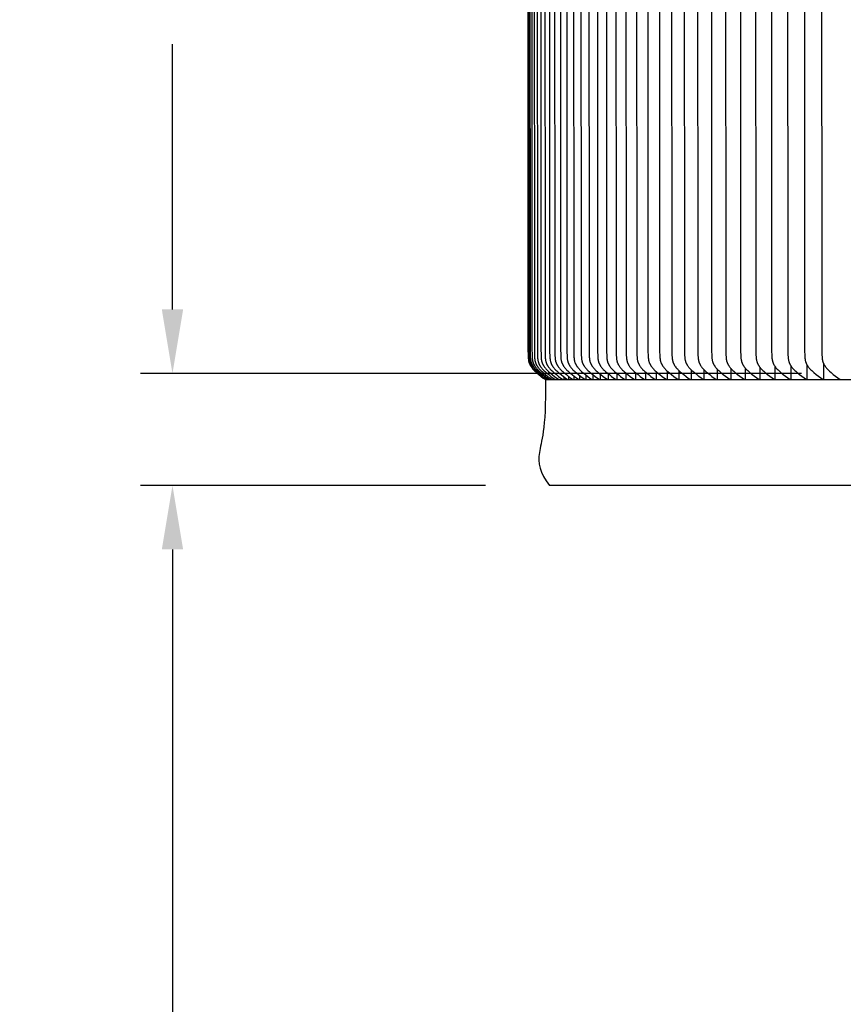
# Model space of a CAD drawing. Units: inches. Extents: x -12 to 89, y -7 to 24.
# Drawn here: x -12 to -6, y 9 to 16 of the extents above; entities that cross this region are included whole.
import ezdxf

# ---------------------------------------------------------------- set-up
doc = ezdxf.new("R2010")
doc.units = ezdxf.units.IN
doc.header["$MEASUREMENT"] = 0
doc.layers.add('Aura Vent', color=250, linetype='Continuous')
doc.layers.add('Dimension (ANSI)', color=5, linetype='Continuous')
doc.styles.add('Arial', font='arial.ttf')
doc.dimstyles.new('Dimensions', dxfattribs={"dimtxt": 0.09375, "dimasz": 0.125, "dimexe": 0.0625, "dimexo": 0.125, "dimgap": 0.09, "dimtad": 0, "dimtih": 1, "dimtoh": 1, "dimzin": 0, "dimdsep": 46, "dimlunit": 5, "dimtxsty": 'Arial', "dimcen": 0, "dimadec": 0, "dimazin": 0, "dimtfac": 1, "dimtofl": 0, "dimtmove": 0, "dimatfit": 3, "dimfxl": 1, "dimfrac": 2, "dimtolj": 1, "dimtzin": 0, "dimarcsym": 0})

# ---------------------------------------------------------------- blocks, each defined once
blk = doc.blocks.new('*D7')
at = {"layer": 'Defpoints', "color": 0, "transparency": 16777216}
for p in [(-10.786, 21.0398), (-5.3735, 21.0398), (-5.3735, 13.5398)]:
    blk.add_point(p, dxfattribs=at)
at = {"layer": 'Dimension (ANSI)', "color": 0, "lineweight": -2, "transparency": 16777216}
for p, q in [((-5.8735, 21.0398), (-11.036, 21.0398)), ((-10.786, 20.5398), (-10.786, 18.4687)), ((-10.786, 14.0398), (-10.786, 16.1109)), ((-5.8735, 13.5398), (-11.036, 13.5398))]:
    blk.add_line(p, q, dxfattribs=at)
at = {"layer": 'Dimension (ANSI)', "color": 0, "transparency": 16777216}
for points in [[(-10.8693, 20.5398), (-10.7027, 20.5398), (-10.786, 21.0398)], [(-10.8693, 14.0398), (-10.7027, 14.0398), (-10.786, 13.5398)]]:
    blk.add_solid(points, dxfattribs=at)
at = {"layer": 'Dimension (ANSI)', "color": 0, "transparency": 16777216, "insert": (-10.786, 17.2898), "char_height": 0.375, "attachment_point": 5, "style": 'Arial'}
blk.add_mtext('\\A1;*Inner\\PLouvers\\P7 1/2"', dxfattribs=at)
blk = doc.blocks.new('*D15')
at = {"layer": 'Defpoints', "color": 0, "transparency": 16777216}
for p in [(-7.8405, 12.6648), (-10.786, 0.042), (-7.3714, 0.042)]:
    blk.add_point(p, dxfattribs=at)
at = {"layer": 'Dimension (ANSI)', "color": 0, "lineweight": -2, "transparency": 16777216}
for p, q in [((-8.3405, 12.6648), (-11.036, 12.6648)), ((-10.786, 12.1648), (-10.786, 7.223)), ((-10.786, 0.542), (-10.786, 5.4838)), ((-7.8714, 0.042), (-11.036, 0.042))]:
    blk.add_line(p, q, dxfattribs=at)
at = {"layer": 'Dimension (ANSI)', "color": 0, "transparency": 16777216}
for points in [[(-10.8693, 12.1648), (-10.7027, 12.1648), (-10.786, 12.6648)], [(-10.8693, 0.542), (-10.7027, 0.542), (-10.786, 0.042)]]:
    blk.add_solid(points, dxfattribs=at)
at = {"layer": 'Dimension (ANSI)', "color": 0, "transparency": 16777216, "insert": (-10.786, 6.3534), "char_height": 0.375, "attachment_point": 5, "style": 'Arial'}
blk.add_mtext('\\A1;Clearance\\P12 1/2"', dxfattribs=at)

msp = doc.modelspace()

# ---------------------------------------------------------------- linework, layer by layer
at = {"layer": 'Aura Vent'}
for points in [[(-8.0109, 17.2336), (-8.01, 13.7347), (-8.0087, 13.6752), (-8.0081, 13.6625), (-8.0077, 13.6562), (-8.0071, 13.65), (-8.0067, 13.6469), (-8.0063, 13.6438), (-8.0058, 13.6407), (-8.0052, 13.6376), (-8.0046, 13.6346), (-8.0039, 13.6315), (-8.0031, 13.6285), (-8.0022, 13.6255), (-8.0014, 13.623), (-8.0005, 13.6206), (-7.9996, 13.6182), (-7.9986, 13.6157), (-7.9976, 13.6133), (-7.9965, 13.611), (-7.9953, 13.6086), (-7.9941, 13.6063), (-7.9929, 13.6039), (-7.9916, 13.6016), (-7.9902, 13.5994), (-7.9889, 13.5971), (-7.986, 13.5927), (-7.983, 13.5884), (-7.9807, 13.5853), (-7.9784, 13.5822), (-7.976, 13.5792), (-7.9736, 13.5763), (-7.9685, 13.5705), (-7.9633, 13.5649), (-7.9579, 13.5595), (-7.9524, 13.5542), (-7.9411, 13.5439), (-7.9248, 13.5299), (-7.908, 13.5164), (-7.8909, 13.5034), (-7.8736, 13.4908)], [(-8.0042, 17.2336), (-8.0033, 13.7347), (-8.0019, 13.6752), (-8.0013, 13.6625), (-8.0009, 13.6562), (-8.0003, 13.65), (-7.9999, 13.6469), (-7.9995, 13.6438), (-7.999, 13.6407), (-7.9984, 13.6376), (-7.9978, 13.6346), (-7.997, 13.6315), (-7.9962, 13.6285), (-7.9953, 13.6255), (-7.9945, 13.623), (-7.9936, 13.6206), (-7.9927, 13.6181), (-7.9917, 13.6157), (-7.9906, 13.6133), (-7.9895, 13.6109), (-7.9883, 13.6086), (-7.9871, 13.6062), (-7.9858, 13.6039), (-7.9845, 13.6016), (-7.9831, 13.5994), (-7.9817, 13.5971), (-7.9788, 13.5927), (-7.9758, 13.5884), (-7.9735, 13.5853), (-7.9711, 13.5822), (-7.9687, 13.5792), (-7.9662, 13.5762), (-7.9611, 13.5705), (-7.9558, 13.5649), (-7.9504, 13.5595), (-7.9448, 13.5542), (-7.9334, 13.5439), (-7.9169, 13.5299), (-7.9, 13.5164), (-7.8827, 13.5034), (-7.8652, 13.4908)], [(-7.8527, 13.4908), (-7.8693, 13.503), (-7.8844, 13.5142), (-7.8992, 13.5257), (-7.9137, 13.5376), (-7.9278, 13.55), (-7.9383, 13.5598), (-7.9434, 13.5648), (-7.9483, 13.57), (-7.9531, 13.5753), (-7.9555, 13.578), (-7.9578, 13.5807), (-7.96, 13.5835), (-7.9622, 13.5863), (-7.9643, 13.5892), (-7.9664, 13.5921), (-7.9691, 13.5964), (-7.9705, 13.5985), (-7.9718, 13.6007), (-7.973, 13.6029), (-7.9743, 13.6051), (-7.9755, 13.6074), (-7.9766, 13.6097), (-7.9777, 13.6119), (-7.9787, 13.6143), (-7.9797, 13.6166), (-7.9807, 13.6189), (-7.9816, 13.6213), (-7.9824, 13.6237), (-7.9832, 13.626), (-7.984, 13.6285), (-7.9848, 13.6315), (-7.9856, 13.6345), (-7.9862, 13.6376), (-7.9868, 13.6407), (-7.9874, 13.6438), (-7.9879, 13.6469), (-7.9886, 13.6531), (-7.9892, 13.6594), (-7.9897, 13.6657), (-7.9902, 13.6784), (-7.9922, 17.2336)], [(-7.9799, 17.2336), (-7.979, 13.7383), (-7.9776, 13.676), (-7.977, 13.6635), (-7.9765, 13.6573), (-7.976, 13.6511), (-7.9756, 13.6481), (-7.9752, 13.645), (-7.9747, 13.642), (-7.9742, 13.6389), (-7.9735, 13.6359), (-7.9728, 13.6329), (-7.9721, 13.63), (-7.9712, 13.627), (-7.9704, 13.6244), (-7.9694, 13.6219), (-7.9685, 13.6193), (-7.9674, 13.6168), (-7.9663, 13.6143), (-7.9652, 13.6118), (-7.964, 13.6094), (-7.9627, 13.6069), (-7.9614, 13.6045), (-7.96, 13.6021), (-7.9586, 13.5998), (-7.9571, 13.5974), (-7.9541, 13.5928), (-7.9509, 13.5884), (-7.9486, 13.5852), (-7.9462, 13.5822), (-7.9437, 13.5792), (-7.9412, 13.5762), (-7.9361, 13.5705), (-7.9307, 13.5649), (-7.9252, 13.5595), (-7.9196, 13.5542), (-7.908, 13.5439), (-7.8914, 13.5299), (-7.8743, 13.5164), (-7.8568, 13.5034), (-7.8392, 13.4908)], [(-7.9611, 17.2336), (-7.96, 13.7323), (-7.9589, 13.676), (-7.9582, 13.6635), (-7.9577, 13.6573), (-7.9571, 13.6511), (-7.9567, 13.648), (-7.9562, 13.645), (-7.9557, 13.6419), (-7.9552, 13.6389), (-7.9545, 13.6359), (-7.9538, 13.6329), (-7.953, 13.6299), (-7.9521, 13.6269), (-7.9513, 13.6244), (-7.9504, 13.6218), (-7.9494, 13.6193), (-7.9483, 13.6167), (-7.9473, 13.6142), (-7.9461, 13.6118), (-7.9449, 13.6093), (-7.9436, 13.6069), (-7.9423, 13.6045), (-7.941, 13.6021), (-7.9396, 13.5998), (-7.9381, 13.5974), (-7.9366, 13.5951), (-7.9351, 13.5929), (-7.9319, 13.5884), (-7.9296, 13.5853), (-7.9272, 13.5822), (-7.9247, 13.5792), (-7.9222, 13.5763), (-7.9196, 13.5734), (-7.917, 13.5705), (-7.9116, 13.5649), (-7.906, 13.5595), (-7.9004, 13.5542), (-7.8887, 13.5438), (-7.8719, 13.5299), (-7.8548, 13.5164), (-7.8374, 13.5034), (-7.8196, 13.4908)], [(-7.9379, 17.2336), (-7.9368, 13.7354), (-7.9357, 13.6768), (-7.935, 13.6641), (-7.9345, 13.6578), (-7.9339, 13.6515), (-7.9335, 13.6484), (-7.933, 13.6453), (-7.9325, 13.6422), (-7.9319, 13.6391), (-7.9313, 13.636), (-7.9305, 13.633), (-7.9297, 13.6299), (-7.9288, 13.6269), (-7.928, 13.6244), (-7.927, 13.6218), (-7.9261, 13.6193), (-7.925, 13.6167), (-7.9239, 13.6142), (-7.9227, 13.6118), (-7.9215, 13.6093), (-7.9203, 13.6069), (-7.9189, 13.6045), (-7.9176, 13.6021), (-7.9162, 13.5998), (-7.9147, 13.5974), (-7.9117, 13.5928), (-7.9085, 13.5884), (-7.9061, 13.5853), (-7.9037, 13.5822), (-7.9012, 13.5792), (-7.8987, 13.5763), (-7.8961, 13.5733), (-7.8935, 13.5705), (-7.888, 13.5649), (-7.8825, 13.5595), (-7.8768, 13.5542), (-7.865, 13.5438), (-7.8482, 13.5299), (-7.831, 13.5164), (-7.8135, 13.5034), (-7.7956, 13.4908)], [(-7.9104, 17.2336), (-7.9092, 13.7354), (-7.9081, 13.6768), (-7.9074, 13.6641), (-7.9069, 13.6578), (-7.9063, 13.6515), (-7.9058, 13.6484), (-7.9054, 13.6453), (-7.9049, 13.6422), (-7.9043, 13.6391), (-7.9036, 13.636), (-7.9029, 13.633), (-7.902, 13.6299), (-7.9011, 13.6269), (-7.9003, 13.6244), (-7.8993, 13.6218), (-7.8984, 13.6193), (-7.8973, 13.6167), (-7.8962, 13.6142), (-7.895, 13.6118), (-7.8938, 13.6093), (-7.8925, 13.6069), (-7.8912, 13.6045), (-7.8898, 13.6021), (-7.8884, 13.5998), (-7.8869, 13.5974), (-7.8839, 13.5928), (-7.8807, 13.5884), (-7.8783, 13.5853), (-7.8759, 13.5822), (-7.8734, 13.5792), (-7.8708, 13.5762), (-7.8656, 13.5705), (-7.8601, 13.5649), (-7.8545, 13.5595), (-7.8488, 13.5541), (-7.837, 13.5438), (-7.8202, 13.5299), (-7.8029, 13.5164), (-7.7853, 13.5034), (-7.7674, 13.4908)], [(-7.8784, 17.2336), (-7.877, 13.7062), (-7.8761, 13.6768), (-7.8754, 13.6641), (-7.8749, 13.6578), (-7.8743, 13.6515), (-7.8738, 13.6484), (-7.8734, 13.6453), (-7.8728, 13.6422), (-7.8723, 13.6391), (-7.8716, 13.636), (-7.8708, 13.633), (-7.87, 13.6299), (-7.8691, 13.6269), (-7.8682, 13.6244), (-7.8673, 13.6218), (-7.8663, 13.6193), (-7.8652, 13.6167), (-7.8641, 13.6142), (-7.8629, 13.6118), (-7.8617, 13.6093), (-7.8604, 13.6069), (-7.8591, 13.6045), (-7.8577, 13.6021), (-7.8563, 13.5997), (-7.8548, 13.5974), (-7.8517, 13.5928), (-7.8485, 13.5884), (-7.8461, 13.5853), (-7.8437, 13.5822), (-7.8412, 13.5792), (-7.8386, 13.5762), (-7.8333, 13.5705), (-7.8279, 13.5649), (-7.8222, 13.5595), (-7.8165, 13.5541), (-7.8047, 13.5438), (-7.7877, 13.5299), (-7.7704, 13.5164), (-7.7528, 13.5034), (-7.7348, 13.4908)], [(-7.8422, 17.2336), (-7.8407, 13.7062), (-7.8398, 13.6768), (-7.8391, 13.6641), (-7.8386, 13.6578), (-7.8379, 13.6515), (-7.8375, 13.6484), (-7.837, 13.6453), (-7.8365, 13.6422), (-7.8359, 13.6391), (-7.8352, 13.636), (-7.8345, 13.633), (-7.8336, 13.6299), (-7.8327, 13.6269), (-7.8318, 13.6244), (-7.8309, 13.6218), (-7.8299, 13.6193), (-7.8288, 13.6167), (-7.8277, 13.6142), (-7.8265, 13.6118), (-7.8253, 13.6093), (-7.824, 13.6069), (-7.8226, 13.6045), (-7.8212, 13.6021), (-7.8198, 13.5997), (-7.8183, 13.5974), (-7.8152, 13.5928), (-7.812, 13.5884), (-7.8096, 13.5853), (-7.8072, 13.5822), (-7.8046, 13.5792), (-7.8021, 13.5762), (-7.7968, 13.5705), (-7.7913, 13.5649), (-7.7856, 13.5595), (-7.7799, 13.5541), (-7.768, 13.5438), (-7.751, 13.5299), (-7.7336, 13.5164), (-7.7159, 13.5034), (-7.6979, 13.4908)], [(-7.8016, 17.2336), (-7.8004, 13.7354), (-7.7992, 13.6776), (-7.7985, 13.6647), (-7.798, 13.6583), (-7.7973, 13.6519), (-7.7969, 13.6487), (-7.7964, 13.6455), (-7.7959, 13.6424), (-7.7953, 13.6393), (-7.7946, 13.6361), (-7.7938, 13.6331), (-7.793, 13.63), (-7.792, 13.6269), (-7.7911, 13.6244), (-7.7902, 13.6218), (-7.7892, 13.6193), (-7.7881, 13.6167), (-7.787, 13.6142), (-7.7858, 13.6118), (-7.7845, 13.6093), (-7.7832, 13.6069), (-7.7819, 13.6045), (-7.7805, 13.6021), (-7.779, 13.5997), (-7.7775, 13.5974), (-7.7744, 13.5928), (-7.7712, 13.5884), (-7.7688, 13.5853), (-7.7663, 13.5822), (-7.7638, 13.5792), (-7.7612, 13.5762), (-7.7559, 13.5705), (-7.7504, 13.5649), (-7.7447, 13.5595), (-7.7389, 13.5541), (-7.7271, 13.5438), (-7.71, 13.5299), (-7.6926, 13.5164), (-7.6748, 13.5034), (-7.6567, 13.4908)], [(-7.7567, 17.2336), (-7.7554, 13.7354), (-7.7543, 13.6776), (-7.7536, 13.6651), (-7.7531, 13.6589), (-7.7525, 13.6527), (-7.7521, 13.6496), (-7.7516, 13.6465), (-7.7511, 13.6434), (-7.7505, 13.6404), (-7.7499, 13.6374), (-7.7492, 13.6344), (-7.7484, 13.6314), (-7.7475, 13.6284), (-7.7466, 13.6258), (-7.7457, 13.6233), (-7.7447, 13.6207), (-7.7437, 13.6182), (-7.7426, 13.6157), (-7.7414, 13.6132), (-7.7402, 13.6107), (-7.7389, 13.6083), (-7.7376, 13.6058), (-7.7362, 13.6034), (-7.7348, 13.6011), (-7.7333, 13.5987), (-7.7318, 13.5964), (-7.7302, 13.5941), (-7.727, 13.5896), (-7.7246, 13.5864), (-7.7221, 13.5833), (-7.7195, 13.5802), (-7.7169, 13.5771), (-7.7142, 13.5741), (-7.7114, 13.5712), (-7.7058, 13.5654), (-7.7, 13.5599), (-7.694, 13.5544), (-7.6818, 13.5438), (-7.6647, 13.5299), (-7.6472, 13.5164), (-7.6294, 13.5034), (-7.6113, 13.4908)], [(-7.7075, 17.2336), (-7.7059, 13.7066), (-7.7051, 13.6776), (-7.7044, 13.6651), (-7.7039, 13.6589), (-7.7032, 13.6527), (-7.7028, 13.6496), (-7.7024, 13.6465), (-7.7018, 13.6434), (-7.7013, 13.6404), (-7.7006, 13.6374), (-7.6999, 13.6344), (-7.6991, 13.6314), (-7.6982, 13.6284), (-7.6973, 13.6258), (-7.6964, 13.6233), (-7.6954, 13.6207), (-7.6944, 13.6182), (-7.6932, 13.6157), (-7.6921, 13.6132), (-7.6908, 13.6107), (-7.6896, 13.6083), (-7.6882, 13.6058), (-7.6868, 13.6034), (-7.6854, 13.6011), (-7.6839, 13.5987), (-7.6824, 13.5964), (-7.6809, 13.5941), (-7.6776, 13.5896), (-7.6752, 13.5864), (-7.6727, 13.5833), (-7.6701, 13.5802), (-7.6674, 13.5771), (-7.6647, 13.5741), (-7.662, 13.5712), (-7.6563, 13.5654), (-7.6505, 13.5599), (-7.6445, 13.5544), (-7.6323, 13.5438), (-7.6151, 13.5299), (-7.5976, 13.5164), (-7.5798, 13.5034), (-7.5616, 13.4908)], [(-7.654, 17.2336), (-7.6524, 13.7066), (-7.6516, 13.6776), (-7.6509, 13.6651), (-7.6504, 13.6589), (-7.6497, 13.6527), (-7.6493, 13.6496), (-7.6488, 13.6465), (-7.6483, 13.6434), (-7.6477, 13.6404), (-7.6471, 13.6374), (-7.6463, 13.6344), (-7.6455, 13.6314), (-7.6446, 13.6284), (-7.6438, 13.6258), (-7.6428, 13.6233), (-7.6418, 13.6207), (-7.6408, 13.6182), (-7.6397, 13.6156), (-7.6385, 13.6132), (-7.6372, 13.6107), (-7.636, 13.6082), (-7.6346, 13.6058), (-7.6332, 13.6034), (-7.6318, 13.6011), (-7.6303, 13.5987), (-7.6288, 13.5964), (-7.6272, 13.5941), (-7.624, 13.5896), (-7.6215, 13.5864), (-7.619, 13.5833), (-7.6164, 13.5802), (-7.6138, 13.5771), (-7.611, 13.5741), (-7.6083, 13.5712), (-7.6026, 13.5654), (-7.5968, 13.5599), (-7.5908, 13.5544), (-7.5785, 13.5438), (-7.5613, 13.5299), (-7.5438, 13.5164), (-7.5259, 13.5034), (-7.5077, 13.4908)], [(-7.5963, 17.2336), (-7.5947, 13.7085), (-7.5939, 13.6784), (-7.5932, 13.6657), (-7.5927, 13.6594), (-7.592, 13.653), (-7.5916, 13.6499), (-7.5911, 13.6468), (-7.5906, 13.6437), (-7.59, 13.6406), (-7.5893, 13.6375), (-7.5886, 13.6345), (-7.5877, 13.6314), (-7.5868, 13.6284), (-7.5859, 13.6258), (-7.585, 13.6233), (-7.584, 13.6207), (-7.5829, 13.6182), (-7.5818, 13.6157), (-7.5806, 13.6132), (-7.5794, 13.6107), (-7.5781, 13.6082), (-7.5767, 13.6058), (-7.5754, 13.6034), (-7.5739, 13.6011), (-7.5724, 13.5987), (-7.5709, 13.5964), (-7.5693, 13.5941), (-7.5661, 13.5896), (-7.5636, 13.5864), (-7.5611, 13.5833), (-7.5585, 13.5802), (-7.5558, 13.5771), (-7.5531, 13.5741), (-7.5503, 13.5712), (-7.5446, 13.5654), (-7.5388, 13.5599), (-7.5328, 13.5544), (-7.5205, 13.5439), (-7.5033, 13.5299), (-7.4857, 13.5164), (-7.4678, 13.5034), (-7.4496, 13.4908)], [(-7.5343, 17.2336), (-7.5327, 13.7085), (-7.5319, 13.6784), (-7.5312, 13.6657), (-7.5306, 13.6593), (-7.53, 13.653), (-7.5295, 13.6499), (-7.5291, 13.6468), (-7.5285, 13.6437), (-7.5279, 13.6406), (-7.5273, 13.6375), (-7.5265, 13.6345), (-7.5257, 13.6314), (-7.5248, 13.6284), (-7.5239, 13.6258), (-7.5229, 13.6233), (-7.5219, 13.6207), (-7.5209, 13.6182), (-7.5197, 13.6156), (-7.5185, 13.6132), (-7.5173, 13.6107), (-7.516, 13.6082), (-7.5147, 13.6058), (-7.5133, 13.6034), (-7.5118, 13.6011), (-7.5103, 13.5987), (-7.5088, 13.5964), (-7.5072, 13.5941), (-7.504, 13.5896), (-7.5015, 13.5864), (-7.4989, 13.5833), (-7.4963, 13.5802), (-7.4937, 13.5771), (-7.4909, 13.5741), (-7.4882, 13.5712), (-7.4825, 13.5654), (-7.4766, 13.5599), (-7.4706, 13.5544), (-7.4583, 13.5439), (-7.441, 13.5299), (-7.4235, 13.5164), (-7.4055, 13.5034), (-7.3873, 13.4908)], [(-7.4682, 17.2336), (-7.4665, 13.7085), (-7.4656, 13.6784), (-7.4649, 13.6657), (-7.4644, 13.6593), (-7.4637, 13.653), (-7.4633, 13.6499), (-7.4628, 13.6468), (-7.4623, 13.6437), (-7.4617, 13.6406), (-7.461, 13.6375), (-7.4602, 13.6345), (-7.4594, 13.6314), (-7.4585, 13.6284), (-7.4576, 13.6258), (-7.4567, 13.6233), (-7.4557, 13.6207), (-7.4546, 13.6182), (-7.4534, 13.6156), (-7.4522, 13.6132), (-7.451, 13.6107), (-7.4497, 13.6082), (-7.4483, 13.6058), (-7.4469, 13.6034), (-7.4455, 13.6011), (-7.444, 13.5987), (-7.4425, 13.5964), (-7.4409, 13.5941), (-7.4376, 13.5896), (-7.4351, 13.5864), (-7.4326, 13.5833), (-7.43, 13.5802), (-7.4273, 13.5771), (-7.4246, 13.5741), (-7.4218, 13.5712), (-7.4161, 13.5654), (-7.4102, 13.5599), (-7.4042, 13.5544), (-7.3919, 13.5439), (-7.3746, 13.5299), (-7.357, 13.5164), (-7.339, 13.5034), (-7.3208, 13.4908)], [(-7.3978, 17.2336), (-7.3961, 13.7085), (-7.3952, 13.6784), (-7.3945, 13.6657), (-7.394, 13.6593), (-7.3933, 13.653), (-7.3929, 13.6499), (-7.3924, 13.6468), (-7.3918, 13.6437), (-7.3912, 13.6406), (-7.3905, 13.6375), (-7.3898, 13.6345), (-7.3889, 13.6314), (-7.388, 13.6284), (-7.3871, 13.6258), (-7.3862, 13.6233), (-7.3852, 13.6207), (-7.3841, 13.6182), (-7.3829, 13.6156), (-7.3817, 13.6132), (-7.3805, 13.6107), (-7.3792, 13.6082), (-7.3778, 13.6058), (-7.3764, 13.6034), (-7.375, 13.6011), (-7.3735, 13.5987), (-7.3719, 13.5964), (-7.3703, 13.5941), (-7.3671, 13.5896), (-7.3646, 13.5864), (-7.362, 13.5833), (-7.3594, 13.5802), (-7.3567, 13.5771), (-7.354, 13.5741), (-7.3512, 13.5712), (-7.3455, 13.5654), (-7.3396, 13.5599), (-7.3336, 13.5544), (-7.3212, 13.5439), (-7.304, 13.5299), (-7.2864, 13.5164), (-7.2684, 13.5034), (-7.2501, 13.4908)], [(-7.3232, 17.2336), (-7.3215, 13.7097), (-7.3207, 13.6792), (-7.3199, 13.6663), (-7.3194, 13.6598), (-7.3187, 13.6534), (-7.3183, 13.6502), (-7.3178, 13.6471), (-7.3172, 13.6439), (-7.3166, 13.6408), (-7.3159, 13.6377), (-7.3152, 13.6346), (-7.3143, 13.6315), (-7.3134, 13.6284), (-7.3125, 13.6258), (-7.3115, 13.6233), (-7.3105, 13.6207), (-7.3094, 13.6182), (-7.3083, 13.6156), (-7.3071, 13.6132), (-7.3058, 13.6107), (-7.3045, 13.6082), (-7.3031, 13.6058), (-7.3017, 13.6034), (-7.3003, 13.6011), (-7.2988, 13.5987), (-7.2956, 13.5941), (-7.2923, 13.5896), (-7.2899, 13.5864), (-7.2873, 13.5833), (-7.2847, 13.5802), (-7.282, 13.5771), (-7.2793, 13.5741), (-7.2765, 13.5712), (-7.2707, 13.5654), (-7.2649, 13.5599), (-7.2588, 13.5544), (-7.2465, 13.5439), (-7.2292, 13.5299), (-7.2116, 13.5164), (-7.1936, 13.5034), (-7.1753, 13.4908)], [(-7.2445, 17.2336), (-7.2428, 13.7097), (-7.2419, 13.6792), (-7.2412, 13.6663), (-7.2406, 13.6598), (-7.2399, 13.6534), (-7.2395, 13.6502), (-7.239, 13.6471), (-7.2384, 13.6439), (-7.2378, 13.6408), (-7.2371, 13.6377), (-7.2363, 13.6346), (-7.2355, 13.6315), (-7.2345, 13.6284), (-7.2336, 13.6258), (-7.2327, 13.6233), (-7.2317, 13.6207), (-7.2306, 13.6182), (-7.2294, 13.6156), (-7.2282, 13.6132), (-7.2269, 13.6107), (-7.2256, 13.6082), (-7.2243, 13.6058), (-7.2229, 13.6034), (-7.2214, 13.6011), (-7.2199, 13.5987), (-7.2167, 13.5941), (-7.2135, 13.5896), (-7.211, 13.5864), (-7.2084, 13.5833), (-7.2058, 13.5802), (-7.2031, 13.5771), (-7.2004, 13.5741), (-7.1976, 13.5712), (-7.1918, 13.5654), (-7.1859, 13.5599), (-7.1799, 13.5544), (-7.1676, 13.5439), (-7.1503, 13.5299), (-7.1326, 13.5164), (-7.1147, 13.5034), (-7.0964, 13.4908)], [(-7.1616, 17.2336), (-7.1598, 13.7097), (-7.1589, 13.6792), (-7.1582, 13.6663), (-7.1577, 13.6598), (-7.157, 13.6534), (-7.1565, 13.6502), (-7.156, 13.6471), (-7.1555, 13.6439), (-7.1548, 13.6408), (-7.1541, 13.6377), (-7.1534, 13.6346), (-7.1525, 13.6315), (-7.1515, 13.6284), (-7.1507, 13.6258), (-7.1497, 13.6233), (-7.1487, 13.6207), (-7.1476, 13.6182), (-7.1464, 13.6156), (-7.1452, 13.6132), (-7.1439, 13.6107), (-7.1426, 13.6082), (-7.1413, 13.6058), (-7.1398, 13.6034), (-7.1384, 13.6011), (-7.1369, 13.5987), (-7.1337, 13.5941), (-7.1304, 13.5896), (-7.1279, 13.5864), (-7.1254, 13.5833), (-7.1227, 13.5802), (-7.1201, 13.5771), (-7.1173, 13.5741), (-7.1145, 13.5712), (-7.1088, 13.5654), (-7.1029, 13.5599), (-7.0969, 13.5544), (-7.0845, 13.5439), (-7.0672, 13.5299), (-7.0496, 13.5164), (-7.0316, 13.5034), (-7.0134, 13.4908)], [(-7.0745, 17.2336), (-7.0728, 13.7097), (-7.0719, 13.6792), (-7.0711, 13.6663), (-7.0706, 13.6598), (-7.0699, 13.6534), (-7.0694, 13.6502), (-7.0689, 13.6471), (-7.0684, 13.6439), (-7.0677, 13.6408), (-7.067, 13.6377), (-7.0663, 13.6346), (-7.0654, 13.6315), (-7.0644, 13.6284), (-7.0635, 13.6258), (-7.0626, 13.6233), (-7.0615, 13.6207), (-7.0604, 13.6182), (-7.0593, 13.6156), (-7.0581, 13.6132), (-7.0568, 13.6107), (-7.0555, 13.6082), (-7.0541, 13.6058), (-7.0527, 13.6034), (-7.0512, 13.6011), (-7.0497, 13.5987), (-7.0466, 13.5941), (-7.0433, 13.5896), (-7.0408, 13.5864), (-7.0382, 13.5833), (-7.0356, 13.5802), (-7.0329, 13.5771), (-7.0301, 13.5741), (-7.0274, 13.5712), (-7.0216, 13.5654), (-7.0157, 13.5599), (-7.0097, 13.5544), (-6.9973, 13.5439), (-6.9801, 13.5299), (-6.9624, 13.5164), (-6.9445, 13.5034), (-6.9262, 13.4908)], [(-6.9834, 17.2336), (-6.9816, 13.7101), (-6.9807, 13.68), (-6.98, 13.6669), (-6.9794, 13.6603), (-6.9787, 13.6538), (-6.9783, 13.6506), (-6.9778, 13.6474), (-6.9772, 13.6442), (-6.9766, 13.641), (-6.9758, 13.6378), (-6.975, 13.6347), (-6.9742, 13.6315), (-6.9732, 13.6284), (-6.9723, 13.6258), (-6.9713, 13.6233), (-6.9703, 13.6207), (-6.9692, 13.6182), (-6.968, 13.6156), (-6.9668, 13.6132), (-6.9656, 13.6107), (-6.9642, 13.6082), (-6.9629, 13.6058), (-6.9614, 13.6034), (-6.96, 13.6011), (-6.9584, 13.5987), (-6.9553, 13.5941), (-6.952, 13.5896), (-6.9495, 13.5864), (-6.9469, 13.5833), (-6.9443, 13.5802), (-6.9416, 13.5771), (-6.9389, 13.5741), (-6.9361, 13.5712), (-6.9304, 13.5655), (-6.9245, 13.5599), (-6.9184, 13.5544), (-6.9061, 13.5439), (-6.8888, 13.5299), (-6.8712, 13.5164), (-6.8533, 13.5034), (-6.835, 13.4908)], [(-6.8881, 17.2336), (-6.8863, 13.7109), (-6.8854, 13.68), (-6.8847, 13.6669), (-6.8841, 13.6603), (-6.8834, 13.6538), (-6.883, 13.6506), (-6.8824, 13.6474), (-6.8819, 13.6442), (-6.8812, 13.641), (-6.8805, 13.6378), (-6.8797, 13.6347), (-6.8788, 13.6315), (-6.8779, 13.6284), (-6.877, 13.6258), (-6.876, 13.6233), (-6.875, 13.6207), (-6.8739, 13.6182), (-6.8727, 13.6156), (-6.8715, 13.6132), (-6.8702, 13.6107), (-6.8689, 13.6082), (-6.8675, 13.6058), (-6.8661, 13.6034), (-6.8646, 13.6011), (-6.8631, 13.5987), (-6.8599, 13.5941), (-6.8566, 13.5896), (-6.8541, 13.5864), (-6.8516, 13.5833), (-6.8489, 13.5802), (-6.8463, 13.5771), (-6.8435, 13.5741), (-6.8407, 13.5712), (-6.835, 13.5655), (-6.8291, 13.5599), (-6.8231, 13.5544), (-6.8107, 13.5439), (-6.7935, 13.5299), (-6.7759, 13.5164), (-6.758, 13.5034), (-6.7398, 13.4908)], [(-6.6389, 13.491), (-6.657, 13.5035), (-6.6748, 13.5165), (-6.6923, 13.53), (-6.7095, 13.5439), (-6.7218, 13.5544), (-6.7278, 13.5599), (-6.7337, 13.5655), (-6.7395, 13.5712), (-6.7422, 13.5741), (-6.745, 13.5771), (-6.7477, 13.5802), (-6.7503, 13.5833), (-6.7529, 13.5864), (-6.7554, 13.5896), (-6.7587, 13.5941), (-6.7618, 13.5987), (-6.7633, 13.6011), (-6.7648, 13.6034), (-6.7662, 13.6058), (-6.7676, 13.6082), (-6.7689, 13.6107), (-6.7702, 13.6132), (-6.7714, 13.6156), (-6.7726, 13.6182), (-6.7737, 13.6207), (-6.7747, 13.6233), (-6.7757, 13.6258), (-6.7766, 13.6284), (-6.7776, 13.6315), (-6.7785, 13.6347), (-6.7793, 13.6378), (-6.78, 13.641), (-6.7806, 13.6441), (-6.7812, 13.6474), (-6.7817, 13.6506), (-6.7822, 13.6538), (-6.7829, 13.6603), (-6.7835, 13.6669), (-6.7842, 13.68), (-6.7851, 13.7109), (-6.7869, 17.2336)], [(-6.6854, 17.2336), (-6.6836, 13.7109), (-6.6826, 13.68), (-6.6819, 13.6669), (-6.6813, 13.6603), (-6.6806, 13.6538), (-6.6801, 13.6506), (-6.6796, 13.6474), (-6.679, 13.6441), (-6.6784, 13.641), (-6.6777, 13.6378), (-6.6769, 13.6347), (-6.676, 13.6315), (-6.675, 13.6284), (-6.6741, 13.6258), (-6.6731, 13.6233), (-6.6721, 13.6207), (-6.671, 13.6182), (-6.6698, 13.6156), (-6.6686, 13.6132), (-6.6673, 13.6107), (-6.666, 13.6082), (-6.6646, 13.6058), (-6.6632, 13.6034), (-6.6617, 13.6011), (-6.6602, 13.5987), (-6.657, 13.5941), (-6.6537, 13.5896), (-6.6512, 13.5864), (-6.6487, 13.5833), (-6.646, 13.5802), (-6.6434, 13.5771), (-6.6378, 13.5712), (-6.6321, 13.5655), (-6.6262, 13.5599), (-6.6202, 13.5544), (-6.6079, 13.5439), (-6.5907, 13.5299), (-6.5732, 13.5164), (-6.5553, 13.5034), (-6.5372, 13.4908)], [(-6.578, 17.2336), (-6.5762, 13.7121), (-6.5753, 13.6808), (-6.5746, 13.6678), (-6.574, 13.6614), (-6.5733, 13.655), (-6.5729, 13.6518), (-6.5724, 13.6486), (-6.5719, 13.6455), (-6.5713, 13.6423), (-6.5706, 13.6392), (-6.5698, 13.6361), (-6.569, 13.633), (-6.568, 13.63), (-6.5672, 13.6273), (-6.5662, 13.6247), (-6.5652, 13.6222), (-6.5641, 13.6196), (-6.563, 13.6171), (-6.5618, 13.6146), (-6.5606, 13.6121), (-6.5593, 13.6096), (-6.5579, 13.6072), (-6.5565, 13.6048), (-6.5551, 13.6024), (-6.5536, 13.6), (-6.5521, 13.5977), (-6.5505, 13.5954), (-6.5472, 13.5909), (-6.5448, 13.5877), (-6.5424, 13.5846), (-6.5398, 13.5816), (-6.5372, 13.5786), (-6.5346, 13.5757), (-6.5319, 13.5728), (-6.5264, 13.5671), (-6.5207, 13.5616), (-6.5149, 13.5563), (-6.5029, 13.5459), (-6.4852, 13.5314), (-6.4671, 13.5174), (-6.4487, 13.5039), (-6.4299, 13.4908)], [(-6.4666, 17.2336), (-6.4648, 13.7113), (-6.4639, 13.6808), (-6.4632, 13.6678), (-6.4626, 13.6614), (-6.4619, 13.655), (-6.4615, 13.6518), (-6.461, 13.6486), (-6.4605, 13.6455), (-6.4599, 13.6423), (-6.4592, 13.6392), (-6.4584, 13.6361), (-6.4576, 13.633), (-6.4566, 13.6299), (-6.4557, 13.6273), (-6.4548, 13.6247), (-6.4538, 13.6222), (-6.4527, 13.6196), (-6.4516, 13.6171), (-6.4504, 13.6146), (-6.4492, 13.6121), (-6.4479, 13.6096), (-6.4465, 13.6072), (-6.4451, 13.6048), (-6.4437, 13.6024), (-6.4422, 13.6), (-6.4407, 13.5977), (-6.4391, 13.5954), (-6.4358, 13.5909), (-6.4334, 13.5877), (-6.431, 13.5846), (-6.4284, 13.5816), (-6.4258, 13.5786), (-6.4232, 13.5757), (-6.4205, 13.5728), (-6.415, 13.5671), (-6.4093, 13.5617), (-6.4035, 13.5563), (-6.3916, 13.5459), (-6.3739, 13.5314), (-6.3559, 13.5174), (-6.3374, 13.5039), (-6.3187, 13.4908)], [(-6.3513, 17.2336), (-6.3495, 13.7113), (-6.3486, 13.6808), (-6.3479, 13.6678), (-6.3473, 13.6614), (-6.3466, 13.655), (-6.3462, 13.6518), (-6.3457, 13.6486), (-6.3452, 13.6455), (-6.3445, 13.6423), (-6.3438, 13.6392), (-6.3431, 13.6361), (-6.3422, 13.633), (-6.3413, 13.6299), (-6.3404, 13.6273), (-6.3395, 13.6247), (-6.3385, 13.6222), (-6.3374, 13.6196), (-6.3363, 13.6171), (-6.3351, 13.6146), (-6.3338, 13.6121), (-6.3325, 13.6096), (-6.3312, 13.6072), (-6.3298, 13.6048), (-6.3283, 13.6024), (-6.3269, 13.6), (-6.3238, 13.5954), (-6.3205, 13.5909), (-6.3181, 13.5877), (-6.3156, 13.5846), (-6.3131, 13.5816), (-6.3105, 13.5786), (-6.3079, 13.5757), (-6.3052, 13.5728), (-6.2997, 13.5672), (-6.294, 13.5617), (-6.2882, 13.5563), (-6.2763, 13.5459), (-6.2587, 13.5314), (-6.2407, 13.5174), (-6.2223, 13.5039), (-6.2037, 13.4908)], [(-6.2322, 17.2336), (-6.2303, 13.7113), (-6.2294, 13.6808), (-6.2287, 13.6678), (-6.2281, 13.6614), (-6.2274, 13.655), (-6.227, 13.6518), (-6.2265, 13.6486), (-6.226, 13.6455), (-6.2253, 13.6423), (-6.2246, 13.6392), (-6.2239, 13.6361), (-6.223, 13.633), (-6.2221, 13.6299), (-6.2212, 13.6273), (-6.2203, 13.6247), (-6.2192, 13.6222), (-6.2182, 13.6196), (-6.217, 13.6171), (-6.2159, 13.6146), (-6.2146, 13.6121), (-6.2133, 13.6096), (-6.212, 13.6072), (-6.2106, 13.6048), (-6.2091, 13.6024), (-6.2076, 13.6001), (-6.2045, 13.5954), (-6.2013, 13.5909), (-6.1989, 13.5877), (-6.1964, 13.5847), (-6.1939, 13.5816), (-6.1913, 13.5786), (-6.186, 13.5728), (-6.1805, 13.5672), (-6.1749, 13.5617), (-6.1691, 13.5563), (-6.1572, 13.5459), (-6.1396, 13.5314), (-6.1217, 13.5174), (-6.1034, 13.5039), (-6.0848, 13.4908)], [(-6.1092, 17.2336), (-6.1073, 13.7125), (-6.1064, 13.6816), (-6.1057, 13.6684), (-6.1051, 13.6619), (-6.1044, 13.6554), (-6.104, 13.6521), (-6.1035, 13.6489), (-6.1029, 13.6457), (-6.1023, 13.6425), (-6.1016, 13.6393), (-6.1008, 13.6362), (-6.1, 13.6331), (-6.099, 13.63), (-6.0981, 13.6273), (-6.0972, 13.6247), (-6.0962, 13.6222), (-6.0951, 13.6196), (-6.094, 13.6171), (-6.0928, 13.6146), (-6.0916, 13.6121), (-6.0903, 13.6096), (-6.0889, 13.6072), (-6.0875, 13.6048), (-6.0861, 13.6024), (-6.0846, 13.6001), (-6.0815, 13.5954), (-6.0783, 13.5909), (-6.0759, 13.5877), (-6.0734, 13.5847), (-6.0709, 13.5816), (-6.0683, 13.5786), (-6.063, 13.5728), (-6.0575, 13.5672), (-6.0519, 13.5617), (-6.0461, 13.5563), (-6.0343, 13.5459), (-6.0168, 13.5314), (-5.9989, 13.5174), (-5.9807, 13.5039), (-5.9621, 13.4908)], [(-5.9823, 17.2336), (-5.9805, 13.7125), (-5.9796, 13.6816), (-5.9788, 13.6684), (-5.9783, 13.6619), (-5.9776, 13.6554), (-5.9771, 13.6521), (-5.9766, 13.6489), (-5.9761, 13.6457), (-5.9755, 13.6425), (-5.9748, 13.6393), (-5.974, 13.6362), (-5.9731, 13.6331), (-5.9722, 13.63), (-5.9713, 13.6273), (-5.9703, 13.6247), (-5.9693, 13.6222), (-5.9682, 13.6196), (-5.9671, 13.6171), (-5.9659, 13.6146), (-5.9647, 13.6121), (-5.9634, 13.6096), (-5.962, 13.6072), (-5.9606, 13.6048), (-5.9592, 13.6024), (-5.9577, 13.6001), (-5.9546, 13.5954), (-5.9514, 13.5909), (-5.949, 13.5877), (-5.9466, 13.5847), (-5.9441, 13.5816), (-5.9415, 13.5786), (-5.9362, 13.5728), (-5.9307, 13.5672), (-5.9251, 13.5617), (-5.9193, 13.5563), (-5.9075, 13.5459), (-5.8901, 13.5314), (-5.8723, 13.5174), (-5.8541, 13.5039), (-5.8356, 13.4908)], [(-5.8517, 17.2336), (-5.8499, 13.7125), (-5.8489, 13.6816), (-5.8482, 13.6684), (-5.8477, 13.6619), (-5.8469, 13.6554), (-5.8465, 13.6521), (-5.846, 13.6489), (-5.8454, 13.6457), (-5.8448, 13.6425), (-5.8441, 13.6393), (-5.8433, 13.6362), (-5.8425, 13.6331), (-5.8415, 13.63), (-5.8406, 13.6273), (-5.8397, 13.6247), (-5.8387, 13.6222), (-5.8376, 13.6196), (-5.8365, 13.6171), (-5.8353, 13.6146), (-5.834, 13.6121), (-5.8328, 13.6097), (-5.8314, 13.6072), (-5.83, 13.6048), (-5.8286, 13.6024), (-5.8271, 13.6001), (-5.824, 13.5954), (-5.8208, 13.5909), (-5.8184, 13.5877), (-5.816, 13.5847), (-5.8135, 13.5816), (-5.8109, 13.5786), (-5.8056, 13.5728), (-5.8002, 13.5672), (-5.7946, 13.5617), (-5.7888, 13.5563), (-5.777, 13.5459), (-5.7597, 13.5314), (-5.7419, 13.5174), (-5.7238, 13.5039), (-5.7054, 13.4908)], [(-5.7174, 17.2336), (-5.7155, 13.7125), (-5.7146, 13.6816), (-5.7138, 13.6684), (-5.7133, 13.6619), (-5.7126, 13.6554), (-5.7121, 13.6521), (-5.7116, 13.6489), (-5.7111, 13.6457), (-5.7104, 13.6425), (-5.7097, 13.6393), (-5.709, 13.6362), (-5.7081, 13.6331), (-5.7071, 13.63), (-5.7063, 13.6273), (-5.7053, 13.6248), (-5.7043, 13.6222), (-5.7032, 13.6196), (-5.7021, 13.6171), (-5.7009, 13.6146), (-5.6997, 13.6121), (-5.6984, 13.6097), (-5.697, 13.6072), (-5.6957, 13.6048), (-5.6942, 13.6024), (-5.6927, 13.6001), (-5.6897, 13.5954), (-5.6864, 13.5909), (-5.6841, 13.5878), (-5.6816, 13.5847), (-5.6791, 13.5816), (-5.6766, 13.5787), (-5.6713, 13.5728), (-5.6659, 13.5672), (-5.6603, 13.5617), (-5.6546, 13.5563), (-5.6428, 13.5459), (-5.6256, 13.5314), (-5.6079, 13.5174), (-5.5898, 13.5039), (-5.5715, 13.4908)], [(-5.7018, 13.6164), (-5.7018, 13.492)], [(-7.3833, 13.5366), (-7.3833, 13.492)], [(-7.3168, 13.54), (-7.3168, 13.492)], [(-7.2461, 13.5434), (-7.2461, 13.492)], [(-7.1714, 13.5469), (-7.1714, 13.492)], [(-7.0925, 13.5505), (-7.0925, 13.492)], [(-7.0094, 13.5542), (-7.0094, 13.492)], [(-6.9223, 13.5581), (-6.9223, 13.492)], [(-6.8312, 13.562), (-6.8312, 13.492)], [(-6.7359, 13.566), (-6.7359, 13.492)], [(-6.6366, 13.5702), (-6.6366, 13.492)], [(-6.5334, 13.5746), (-6.5334, 13.492)], [(-6.4261, 13.5791), (-6.4261, 13.492)], [(-6.315, 13.5839), (-6.315, 13.492)], [(-6.2, 13.5891), (-6.2, 13.4928)], [(-6.0811, 13.5947), (-6.0811, 13.492)], [(-5.9584, 13.6009), (-5.9584, 13.492)], [(-5.832, 13.608), (-5.832, 13.492)], [(-7.8736, 13.4908), (-5.3735, 13.4908)], [(-7.7306, 13.5142), (-7.7306, 13.492)], [(-7.6938, 13.5174), (-7.6938, 13.492)], [(-7.6526, 13.5205), (-7.6526, 13.492)], [(-7.6072, 13.5236), (-7.6072, 13.492)], [(-7.5575, 13.5279), (-7.5575, 13.492)], [(-7.5374, 13.5118), (-7.5374, 13.5118)], [(-7.5036, 13.53), (-7.5036, 13.492)], [(-7.4455, 13.5333), (-7.4455, 13.492)], [(-7.142, 13.5234), (-7.142, 13.5234)], [(-5.3735, 12.6648), (-7.2577, 12.6648), (-7.7026, 12.6648), (-7.8085, 12.6648), (-7.8342, 12.6648), (-7.8405, 12.6648), (-7.8421, 12.6648), (-7.8425, 12.6648), (-7.8426, 12.6648), (-7.8426, 12.6648)]]:
    msp.add_lwpolyline(points, dxfattribs=at)
msp.add_open_spline([(-7.873, 13.4908), (-7.8679, 13.0898), (-7.9496, 12.9187), (-7.9172, 12.7613), (-7.8426, 12.6648)], degree=3, dxfattribs=at)

# ---------------------------------------------------------------- dimensions: what is measured, and where the dimension line sits
at = {"layer": 'Dimension (ANSI)', "color": 5}
for base, p1, p2, text, picture, middle in [((-10.786, 21.0398), (-5.3735, 13.5398), (-5.3735, 21.0398), '*Inner\\PLouvers\\P<>', '*D7', (-10.786, 17.2898)), ((-10.786, 0.042), (-7.8405, 12.6648), (-7.3714, 0.042), 'Clearance\\P<>', '*D15', (-10.786, 6.3534))]:
    dim = msp.add_linear_dim(base=base, p1=p1, p2=p2, angle=90, text=text, dimstyle='Dimensions', override={"dimpost": '"'}, dxfattribs=at)
    dim.commit()
    dim.dimension.update_dxf_attribs({"geometry": picture, "text_midpoint": middle})

doc.saveas('drawing.dxf')
